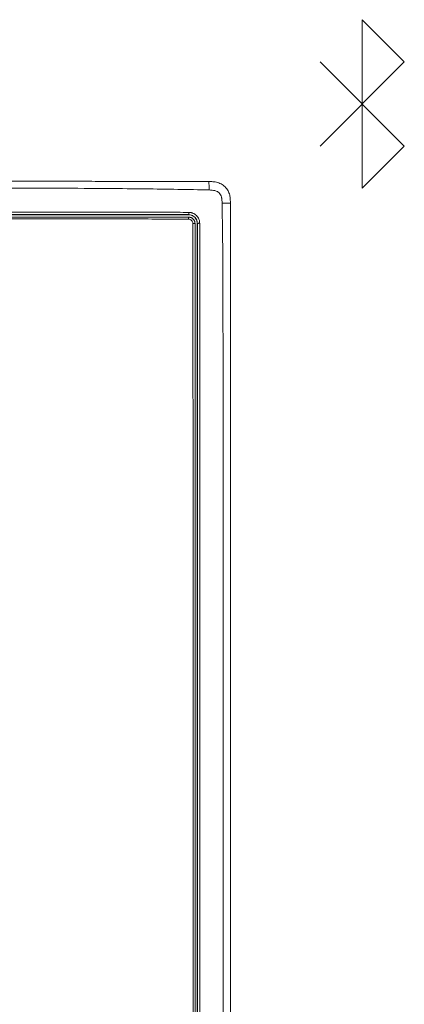
# Model space of a CAD drawing. Extents: x -1225 to 2377, y -2510 to 105.
# Drawn here: x -872 to -828, y -2146 to -2033 of the extents above; entities that cross this region are included whole.
import ezdxf

# ---------------------------------------------------------------- set-up
doc = ezdxf.new("R2010")
doc.units = 0
doc.header["$MEASUREMENT"] = 0
doc.header["$PDSIZE"] = -1
doc.layers.get('0').update_dxf_attribs({"linetype": 'CONTINUOUS'})

msp = doc.modelspace()

# ---------------------------------------------------------------- linework, layer by layer
at = {"color": 7, "linetype": 'Continuous', "lineweight": 5}
for p, q in [((-833.06, -2033.36), (-833.06, -2052.61)), ((-833.06, -2033.36), (-828.25, -2038.17)), ((-828.25, -2038.17), (-837.87, -2047.8)), ((-828.25, -2047.8), (-837.87, -2038.17)), ((-833.06, -2052.61), (-828.25, -2047.8)), ((-955.14, -2055.63), (-852.9, -2055.63)), ((-852.9, -2055.63), (-852.89, -2055.62)), ((-851.89, -2056.62), (-851.9, -2056.63)), ((-851.9, -2056.63), (-851.9, -2172.87))]:
    msp.add_line(p, q, dxfattribs=at)
for points, knots in [([(-850.58, -2051.85), (-851.81, -2051.85), (-854.26, -2051.84), (-857.84, -2051.83), (-861.19, -2051.82), (-864.2, -2051.82), (-866.73, -2051.81), (-868.8, -2051.81), (-870.47, -2051.81), (-871.94, -2051.81), (-873.28, -2051.81), (-874.8, -2051.81), (-876.66, -2051.81), (-878.97, -2051.81), (-881.61, -2051.81), (-884.58, -2051.8), (-887.87, -2051.8), (-891.46, -2051.8), (-895.36, -2051.8), (-899.58, -2051.8), (-902.5, -2051.8), (-904.02, -2051.8)], [0, 0, 0, 0, 0.069123, 0.138016, 0.200679, 0.257111, 0.307313, 0.342386, 0.373611, 0.40099, 0.424593, 0.449183, 0.486068, 0.529209, 0.578609, 0.634266, 0.696181, 0.763081, 0.836018, 0.914991, 1, 1, 1, 1]), ([(-848.12, -2054.33), (-848.12, -2054.2), (-848.12, -2053.93), (-848.16, -2053.48), (-848.31, -2053), (-848.61, -2052.54), (-849.04, -2052.16), (-849.56, -2051.93), (-850.09, -2051.85), (-850.43, -2051.85), (-850.59, -2051.85)], [0, 0, 0, 0, 0.09276, 0.203657, 0.330225, 0.464881, 0.606299, 0.747347, 0.882036, 1, 1, 1, 1]), ([(-850.56, -2052.8), (-850.56, -2052.74), (-850.56, -2052.6), (-850.56, -2052.4), (-850.56, -2052.21), (-850.57, -2052.05), (-850.57, -2051.93), (-850.57, -2051.87), (-850.57, -2051.86), (-850.58, -2051.86)], [0, 0, 0, 0, 0.137407, 0.284922, 0.440038, 0.599254, 0.75847, 0.913586, 1, 1, 1, 1]), ([(-904.02, -2052.54), (-900.75, -2052.54), (-894.31, -2052.54), (-884.81, -2052.56), (-875.97, -2052.58), (-868.38, -2052.6), (-862.51, -2052.63), (-857.99, -2052.68), (-854.19, -2052.73), (-851.74, -2052.78), (-850.56, -2052.8)], [0, 0, 0, 0, 0.1836242, 0.3613524, 0.5331828, 0.6795573, 0.7871072, 0.8625683, 0.9335348, 1, 1, 1, 1]), ([(-849.07, -2054.3), (-849.07, -2054.23), (-849.07, -2054.11), (-849.09, -2053.93), (-849.11, -2053.76), (-849.15, -2053.57), (-849.23, -2053.35), (-849.39, -2053.13), (-849.61, -2052.97), (-849.88, -2052.87), (-850.21, -2052.82), (-850.44, -2052.81), (-850.56, -2052.8)], [0, 0, 0, 0, 0.0799303, 0.1528723, 0.219028, 0.2786678, 0.3968591, 0.500126, 0.6033724, 0.7215579, 0.8472294, 1, 1, 1, 1]), ([(-849.07, -2054.3), (-849.06, -2054.87), (-849.04, -2056.05), (-849.01, -2057.84), (-848.99, -2059.91), (-848.98, -2062.57), (-848.97, -2066.97), (-848.95, -2072.31), (-848.94, -2079.08), (-848.93, -2086.43), (-848.93, -2098.59), (-848.93, -2108.14), (-848.93, -2114.75)], [0, 0, 0, 0, 0.028672, 0.058304, 0.088896, 0.131405, 0.190378, 0.307241, 0.396408, 0.526388, 0.671838, 1, 1, 1, 1]), ([(-849.07, -2054.3), (-848.94, -2054.3), (-848.8, -2054.3), (-848.54, -2054.3), (-848.42, -2054.3), (-848.23, -2054.3), (-848.16, -2054.31), (-848.1, -2054.31), (-848.11, -2054.31), (-848.14, -2054.32)], [0, 0, 0, 0, 0.25, 0.25, 0.5, 0.5, 0.75, 0.75, 1, 1, 1, 1]), ([(-904.02, -2055.31), (-901.92, -2055.32), (-897.66, -2055.32), (-891.17, -2055.32), (-884.48, -2055.32), (-878.5, -2055.32), (-873.04, -2055.33), (-868.7, -2055.33), (-864.7, -2055.33), (-861.4, -2055.34), (-858.34, -2055.34), (-855.53, -2055.35), (-853.74, -2055.36), (-852.88, -2055.36)], [0, 0, 0, 0, 0.122936, 0.24986, 0.380764, 0.515634, 0.600511, 0.700879, 0.770247, 0.834807, 0.894604, 0.949667, 1, 1, 1, 1]), ([(-852.89, -2055.62), (-852.89, -2055.62), (-852.89, -2055.62), (-852.89, -2055.61), (-852.88, -2055.58), (-852.88, -2055.56), (-852.88, -2055.54), (-852.88, -2055.52), (-852.88, -2055.5), (-852.88, -2055.45), (-852.88, -2055.4), (-852.88, -2055.37), (-852.88, -2055.36)], [0.5409491, 0.5409491, 0.5409491, 0.5409491, 0.625, 0.75, 0.875, 0.9375, 1, 1.0625, 1.125, 1.25, 1.375, 1.4557985, 1.4557985, 1.4557985, 1.4557985]), ([(-852.88, -2055.36), (-852.85, -2055.36), (-852.78, -2055.36), (-852.68, -2055.37), (-852.59, -2055.39), (-852.5, -2055.42), (-852.36, -2055.47), (-852.18, -2055.56), (-851.99, -2055.72), (-851.83, -2055.92), (-851.72, -2056.11), (-851.66, -2056.29), (-851.63, -2056.45), (-851.63, -2056.56), (-851.62, -2056.61)], [0, 0, 0, 0, 0.049605, 0.098769, 0.147792, 0.196977, 0.246624, 0.373173, 0.499635, 0.626216, 0.753058, 0.835587, 0.917434, 1, 1, 1, 1]), ([(-848.09, -2114.75), (-848.09, -2113.35), (-848.09, -2110.55), (-848.09, -2106.48), (-848.09, -2102.67), (-848.09, -2099.24), (-848.09, -2096.37), (-848.09, -2094.01), (-848.09, -2092.11), (-848.09, -2090.44), (-848.09, -2088.91), (-848.09, -2087.19), (-848.09, -2085.07), (-848.09, -2082.44), (-848.09, -2079.44), (-848.09, -2076.06), (-848.09, -2072.32), (-848.1, -2068.23), (-848.1, -2063.79), (-848.1, -2059.11), (-848.11, -2055.91), (-848.12, -2054.31)], [0, 0, 0, 0, 0.0695785, 0.1388878, 0.2019281, 0.2586991, 0.309201, 0.344483, 0.3758948, 0.4034364, 0.42718, 0.4519176, 0.4890222, 0.5324215, 0.5821156, 0.6381045, 0.7003881, 0.7676866, 0.8410571, 0.9204951, 1, 1, 1, 1]), ([(-904.02, -2055.61), (-895.49, -2055.61), (-886.97, -2055.61), (-876.32, -2055.62), (-874.19, -2055.62), (-869.93, -2055.62), (-867.8, -2055.62), (-863.54, -2055.62), (-861.41, -2055.62), (-857.15, -2055.62), (-855.02, -2055.62), (-852.89, -2055.62)], [0, 0, 0, 0, 0.5, 0.5, 0.625, 0.625, 0.75, 0.75, 0.875, 0.875, 1, 1, 1, 1]), ([(-904.02, -2055.9), (-895.5, -2055.9), (-886.98, -2055.9), (-874.2, -2055.9), (-869.94, -2055.9), (-863.55, -2055.9), (-861.42, -2055.9), (-857.17, -2055.9), (-855.04, -2055.9), (-852.91, -2055.9)], [0, 0, 0, 0, 0.5, 0.5, 0.75, 0.75, 0.875, 0.875, 1, 1, 1, 1]), ([(-904.02, -2056.1), (-901.46, -2056.1), (-896.41, -2056.1), (-888.96, -2056.1), (-881.73, -2056.11), (-874.73, -2056.11), (-868.61, -2056.11), (-863.47, -2056.11), (-859.45, -2056.12), (-855.98, -2056.12), (-853.87, -2056.13), (-852.9, -2056.13)], [0, 0, 0, 0, 0.150213, 0.296011, 0.437394, 0.574363, 0.706914, 0.796735, 0.87553, 0.943292, 1, 1, 1, 1]), ([(-852.9, -2056.13), (-852.9, -2056.06), (-852.9, -2056), (-852.91, -2055.93), (-852.91, -2055.9), (-852.91, -2055.9)], [0, 0, 0, 0, 0.5, 0.5, 1, 1, 1, 1]), ([(-852.91, -2055.9), (-852.88, -2055.9), (-852.83, -2055.9), (-852.74, -2055.92), (-852.65, -2055.94), (-852.57, -2055.98), (-852.5, -2056.02), (-852.42, -2056.08), (-852.36, -2056.14), (-852.3, -2056.21), (-852.25, -2056.29), (-852.21, -2056.37), (-852.18, -2056.46), (-852.17, -2056.55), (-852.16, -2056.62), (-852.16, -2056.65)], [0, 0, 0, 0, 0.073832, 0.148169, 0.223013, 0.298368, 0.374237, 0.450622, 0.527526, 0.604953, 0.682903, 0.761381, 0.840388, 0.919927, 1, 1, 1, 1]), ([(-851.9, -2056.63), (-851.9, -2056.6), (-851.9, -2056.54), (-851.92, -2056.45), (-851.94, -2056.35), (-851.98, -2056.23), (-852.06, -2056.08), (-852.19, -2055.92), (-852.35, -2055.79), (-852.52, -2055.7), (-852.71, -2055.64), (-852.84, -2055.64), (-852.9, -2055.63)], [0, 0, 0, 0, 0.0602617, 0.1200267, 0.1798341, 0.2402218, 0.370006, 0.5001305, 0.6299113, 0.7600388, 0.8799287, 1, 1, 1, 1]), ([(-852.9, -2056.13), (-852.77, -2056.13), (-852.64, -2056.18), (-852.45, -2056.37), (-852.4, -2056.5), (-852.4, -2056.63)], [0, 0, 0, 0, 0.5, 0.5, 1, 1, 1, 1]), ([(-851.89, -2056.62), (-851.89, -2056.52), (-851.92, -2056.32), (-852.06, -2056.04), (-852.28, -2055.81), (-852.57, -2055.66), (-852.78, -2055.63), (-852.89, -2055.62), (-852.89, -2055.62)], [0.1480477, 0.1480477, 0.1480477, 0.1480477, 0.2857174, 0.429, 0.5724493, 0.715572, 0.8589173, 0.8641722, 0.8641722, 0.8641722, 0.8641722]), ([(-852.4, -2056.63), (-852.4, -2057), (-852.4, -2057.79), (-852.39, -2059.08), (-852.39, -2060.56), (-852.39, -2062.23), (-852.39, -2064.09), (-852.39, -2066.72), (-852.39, -2070.11), (-852.39, -2074.27), (-852.39, -2080.82), (-852.38, -2090), (-852.38, -2102.07), (-852.38, -2110.42), (-852.38, -2114.75)], [0, 0, 0, 0, 0.018871, 0.041047, 0.066525, 0.095292, 0.127342, 0.162677, 0.230994, 0.302474, 0.377113, 0.568916, 0.776546, 1, 1, 1, 1]), ([(-852.4, -2056.63), (-852.34, -2056.63), (-852.28, -2056.63), (-852.19, -2056.64), (-852.16, -2056.64), (-852.16, -2056.65)], [0, 0, 0, 0, 0.5, 0.5, 1, 1, 1, 1]), ([(-852.16, -2056.65), (-852.16, -2057.85), (-852.16, -2059.06), (-852.16, -2061.48), (-852.16, -2062.69), (-852.16, -2065.11), (-852.16, -2066.32), (-852.16, -2068.74), (-852.16, -2069.96), (-852.16, -2076.01), (-852.16, -2080.85), (-852.16, -2095.38), (-852.16, -2105.07), (-852.16, -2114.75)], [0, 0, 0, 0, 0.0625, 0.0625, 0.125, 0.125, 0.1875, 0.1875, 0.25, 0.25, 0.5, 0.5, 1, 1, 1, 1]), ([(-851.89, -2056.62), (-851.89, -2056.62), (-851.87, -2056.62), (-851.81, -2056.62), (-851.72, -2056.61), (-851.65, -2056.61), (-851.62, -2056.61)], [0.5313788, 0.5313788, 0.5313788, 0.5313788, 0.75, 1, 1.25, 1.4316036, 1.4316036, 1.4316036, 1.4316036]), ([(-851.89, -2056.62), (-851.89, -2057.83), (-851.89, -2059.04), (-851.89, -2061.46), (-851.89, -2062.68), (-851.89, -2066.31), (-851.89, -2068.73), (-851.89, -2076), (-851.89, -2080.84), (-851.89, -2095.37), (-851.89, -2105.06), (-851.89, -2114.75)], [0, 0, 0, 0, 0.0625, 0.0625, 0.125, 0.125, 0.25, 0.25, 0.5, 0.5, 1, 1, 1, 1]), ([(-851.62, -2056.61), (-851.62, -2056.99), (-851.62, -2057.98), (-851.62, -2059.81), (-851.61, -2062.35), (-851.61, -2065.6), (-851.61, -2069.56), (-851.61, -2075.63), (-851.6, -2083.33), (-851.6, -2092.2), (-851.6, -2100.35), (-851.6, -2107.79), (-851.6, -2112.51), (-851.6, -2114.75)], [0, 0, 0, 0, 0.019437, 0.050961, 0.094605, 0.150504, 0.218608, 0.298893, 0.463611, 0.616159, 0.756438, 0.884395, 1, 1, 1, 1]), ([(-852.38, -2114.75), (-852.38, -2118), (-852.38, -2124.2), (-852.38, -2133.06), (-852.38, -2141.05), (-852.39, -2148.17), (-852.39, -2154.42), (-852.39, -2159.79), (-852.39, -2164.3), (-852.39, -2167.93), (-852.39, -2170.69), (-852.4, -2172.24), (-852.4, -2172.87)], [0, 0, 0, 0, 0.167477, 0.319957, 0.45744, 0.579926, 0.687414, 0.779904, 0.85739, 0.919908, 0.967463, 1, 1, 1, 1]), ([(-852.16, -2114.75), (-852.16, -2124.44), (-852.16, -2134.12), (-852.16, -2148.65), (-852.16, -2153.5), (-852.16, -2159.55), (-852.16, -2160.76), (-852.16, -2163.18), (-852.16, -2164.39), (-852.16, -2166.81), (-852.16, -2168.02), (-852.16, -2170.44), (-852.16, -2171.65), (-852.16, -2172.86)], [0, 0, 0, 0, 0.5, 0.5, 0.75, 0.75, 0.8125, 0.8125, 0.875, 0.875, 0.9375, 0.9375, 1, 1, 1, 1]), ([(-851.89, -2114.75), (-851.89, -2124.44), (-851.89, -2134.13), (-851.89, -2148.66), (-851.89, -2153.51), (-851.89, -2160.77), (-851.89, -2163.2), (-851.89, -2166.83), (-851.89, -2168.04), (-851.89, -2170.46), (-851.89, -2171.67), (-851.89, -2172.88)], [0, 0, 0, 0, 0.5, 0.5, 0.75, 0.75, 0.875, 0.875, 0.9375, 0.9375, 1, 1, 1, 1]), ([(-851.62, -2172.89), (-851.62, -2172.45), (-851.62, -2171.41), (-851.62, -2169.59), (-851.61, -2167.28), (-851.61, -2164.48), (-851.61, -2161.17), (-851.61, -2157.37), (-851.61, -2153.08), (-851.6, -2146.52), (-851.6, -2133.69), (-851.6, -2122.46), (-851.6, -2114.75)], [0, 0, 0, 0, 0.02266, 0.053872, 0.09363, 0.141911, 0.198724, 0.264085, 0.337989, 0.420436, 0.602353, 1, 1, 1, 1]), ([(-848.93, -2114.75), (-848.93, -2121.94), (-848.93, -2134.11), (-848.94, -2148.08), (-848.95, -2157.22), (-848.97, -2162.55), (-848.98, -2166.94), (-848.99, -2169.89), (-849.02, -2172.54), (-849.05, -2174.33), (-849.07, -2175.21)], [0, 0, 0, 0, 0.356518, 0.604223, 0.693316, 0.809875, 0.868802, 0.911171, 0.956319, 1, 1, 1, 1]), ([(-848.12, -2175.19), (-848.11, -2173.69), (-848.1, -2170.81), (-848.1, -2166.67), (-848.1, -2162.9), (-848.1, -2159.51), (-848.09, -2156.67), (-848.09, -2154.34), (-848.09, -2152.46), (-848.09, -2150.82), (-848.09, -2149.3), (-848.09, -2147.6), (-848.09, -2145.5), (-848.09, -2142.91), (-848.09, -2139.94), (-848.09, -2136.6), (-848.09, -2132.91), (-848.09, -2128.87), (-848.09, -2124.48), (-848.09, -2119.74), (-848.09, -2116.45), (-848.09, -2114.75)], [0, 0, 0, 0, 0.074672, 0.143153, 0.205445, 0.261542, 0.311445, 0.346308, 0.377348, 0.404563, 0.428026, 0.452469, 0.489133, 0.532018, 0.581122, 0.636448, 0.697993, 0.764494, 0.836996, 0.915498, 1, 1, 1, 1])]:
    msp.add_open_spline(points, degree=3, knots=knots, dxfattribs=at)
msp.add_point((-833.06, -2042.99), dxfattribs=at)

doc.saveas('drawing.dxf')
